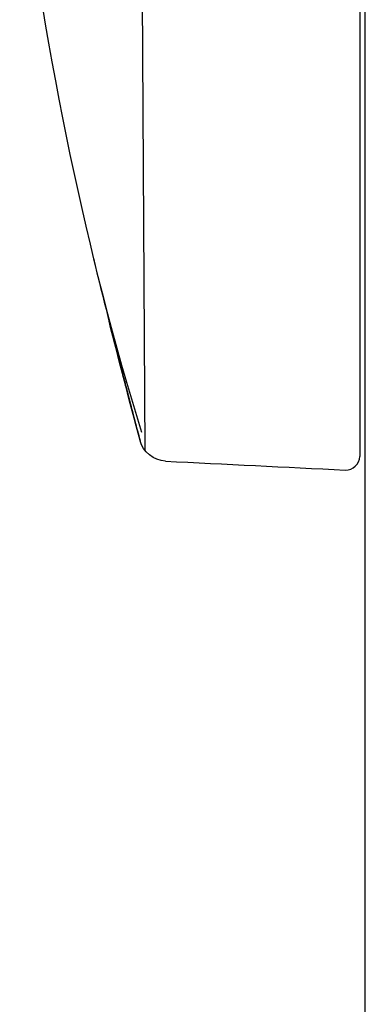
# Model space of a CAD drawing. Units: millimetres. Extents: x 12 to 196, y 88 to 213.
# Drawn here: x 51 to 52, y 139 to 140 of the extents above; entities that cross this region are included whole.
import ezdxf

# ---------------------------------------------------------------- set-up
doc = ezdxf.new("R2010")
doc.units = ezdxf.units.MM
doc.header["$MEASUREMENT"] = 0
doc.layers.add('1', color=7, linetype='Continuous', lineweight=0)

msp = doc.modelspace()

# ---------------------------------------------------------------- linework, layer by layer
at = {"layer": '1', "color": 18, "lineweight": 25, "true_color": 0x000000}
for p, q in [((51.8282, 137.122), (51.8282, 154.7836)), ((51.4298, 139.6687), (51.4163, 141.9015))]:
    msp.add_line(p, q, dxfattribs=at)
msp.add_open_spline([(51.8182, 141.9026), (51.8182, 141.7511), (51.8182, 141.6004), (51.8182, 141.4506), (51.8182, 141.3009), (51.8182, 141.151), (51.8182, 141.0063), (51.8182, 140.8617), (51.8182, 140.7221), (51.8182, 140.5892), (51.8182, 140.4564), (51.8182, 140.3336), (51.8182, 140.2261), (51.8182, 140.1186), (51.8182, 140.0252), (51.8182, 139.9505), (51.8182, 139.8758), (51.8182, 139.8175), (51.8182, 139.7744), (51.8182, 139.688), (51.8182, 139.6582), (51.8182, 139.6582)], degree=3, knots=[0, 0, 0, 0, 1, 1, 1, 2, 2, 2, 3, 3, 3, 4, 4, 4, 5, 5, 5, 6, 6, 6, 7, 7, 7, 7], dxfattribs=at)
for points in [[(51.2028, 140.7571), (51.2505, 140.3726), (51.324, 140.021), (51.4232, 139.7022)], [(51.3361, 140.0169), (51.3532, 139.9464), (51.3712, 139.8761), (51.3894, 139.8059)], [(51.4206, 139.6867), (51.4017, 139.7586), (51.3828, 139.8306), (51.3645, 139.9027)], [(51.3961, 139.7802), (51.3939, 139.7888), (51.3916, 139.7973), (51.3894, 139.8059)], [(51.3894, 139.8059), (51.3916, 139.7973), (51.3939, 139.7888), (51.3961, 139.7802)], [(51.3961, 139.7802), (51.4042, 139.749), (51.4124, 139.7178), (51.4206, 139.6867)], [(51.4664, 139.6495), (51.4454, 139.6505), (51.426, 139.6663), (51.4206, 139.6866)], [(51.792, 139.6333), (51.8055, 139.6326), (51.8182, 139.6447), (51.8182, 139.6582)], [(51.4664, 139.6495), (51.575, 139.6441), (51.6835, 139.6387), (51.792, 139.6333)]]:
    msp.add_open_spline(points, degree=3, dxfattribs=at)

doc.saveas('drawing.dxf')
